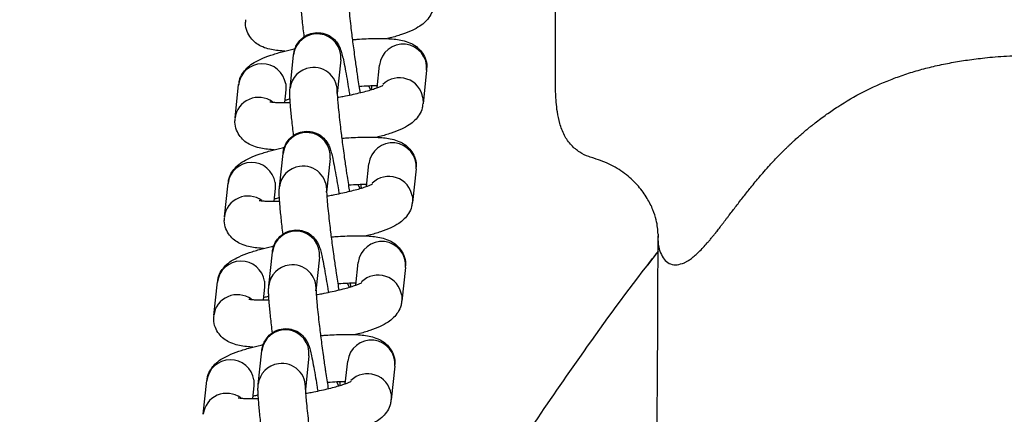
# Model space of a CAD drawing. Units: inches. Extents: x -236 to 270, y -172 to 205.
# Drawn here: x -60 to -56, y 5 to 7 of the extents above; entities that cross this region are included whole.
import ezdxf

# ---------------------------------------------------------------- set-up
doc = ezdxf.new("R2010")
doc.units = ezdxf.units.IN
doc.header["$MEASUREMENT"] = 0
doc.layers.add('DIMENSIONS', color=8, linetype='Continuous')
doc.layers.add('ES_Equipment', color=7, linetype='Continuous')
doc.styles.get("Standard").update_dxf_attribs({"font": 'arial.ttf'})
doc.dimstyles.new('ISO-25', dxfattribs={"dimtxt": 10, "dimasz": 10, "dimexe": 5.25, "dimexo": 0.625, "dimtad": 0, "dimdec": 0, "dimlunit": 4, "dimtxsty": 'Standard', "dimblk": 'ARCHTICK', "dimcen": 2.5, "dimdle": 5.5, "dimclrd": 256, "dimclre": 256, "dimclrt": 256, "dimadec": 0, "dimazin": 0, "dimtfac": 1, "dimtdec": 0, "dimtmove": 0, "dimatfit": 3, "dimfxl": 1, "dimarcsym": 0})

# ---------------------------------------------------------------- blocks, each defined once
blk = doc.blocks.new('_ArchTick')
at = {"color": 0, "linetype": 'ByBlock', "const_width": 0.15}
blk.add_lwpolyline([(-0.5, -0.5), (0.5, 0.5)], dxfattribs=at)
blk = doc.blocks.new('*D2')
at = {"layer": 'Defpoints', "color": 0, "transparency": 16777216}
for p in [(-230.4675, 198.5192), (-230.4675, 0.0003), (230.4665, -0.0023)]:
    blk.add_point(p, dxfattribs=at)
at = {"layer": 'DIMENSIONS', "lineweight": -2, "transparency": 16777216}
for p, q in [((-230.4675, 0.6253), (-230.4675, 203.7692)), ((230.4665, 0.6227), (230.4665, 203.7692)), ((-235.9675, 198.5192), (-17.7981, 198.5192)), ((235.9665, 198.5192), (17.7971, 198.5192))]:
    blk.add_line(p, q, dxfattribs=at)
at = {"layer": 'DIMENSIONS', "lineweight": -2, "transparency": 16777216, "xscale": 10, "yscale": 10, "zscale": 10, "rotation": 180}
blk.add_blockref('_ArchTick', (-230.4675, 198.5192), dxfattribs=at)
at = {"layer": 'DIMENSIONS', "lineweight": -2, "transparency": 16777216, "xscale": 10, "yscale": 10, "zscale": 10}
blk.add_blockref('_ArchTick', (230.4665, 198.5192), dxfattribs=at)
at = {"layer": 'DIMENSIONS', "transparency": 16777216, "insert": (-0.0005, 198.5192), "char_height": 10, "attachment_point": 5}
blk.add_mtext('38\'-5"', dxfattribs=at)

msp = doc.modelspace()

# ---------------------------------------------------------------- linework, layer by layer
at = {"layer": 'ES_Equipment'}
for p, q in [((-58.9719, 6.6099), (-58.9552, 6.7657)), ((-58.7365, 6.7422), (-58.7532, 6.5865)), ((-58.5683, 6.6127), (-58.557, 6.7178)), ((-58.3383, 6.6943), (-58.355, 6.5386)), ((-59.2269, 6.4714), (-59.2102, 6.6271)), ((-58.992, 6.6305), (-58.9915, 6.6036)), ((-58.607, 6.6208), (-58.5988, 6.6029)), ((-58.9915, 6.6036), (-58.9979, 6.5438)), ((-58.3555, 6.5655), (-58.355, 6.5391)), ((-59.0211, 6.1519), (-59.0044, 6.3077)), ((-58.7857, 6.2842), (-58.8024, 6.1284)), ((-58.6175, 6.1547), (-58.6062, 6.2598)), ((-58.3875, 6.2363), (-58.4042, 6.0806)), ((-59.2761, 6.0134), (-59.2594, 6.1691)), ((-59.0412, 6.1725), (-59.0407, 6.1456)), ((-59.0407, 6.1456), (-59.0471, 6.0858)), ((-58.6562, 6.1627), (-58.648, 6.1449)), ((-58.4047, 6.1075), (-58.4042, 6.0811)), ((-57.2646, 5.9337), (-57.2651, 5.9258)), ((-59.0703, 5.6939), (-59.0536, 5.8497)), ((-57.2655, 5.8537), (-57.315, 5.7885)), ((-58.8348, 5.8262), (-58.8516, 5.6704)), ((-58.6667, 5.6967), (-58.6554, 5.8018)), ((-58.4367, 5.7783), (-58.4534, 5.6226)), ((-59.3253, 5.5554), (-59.3086, 5.7111)), ((-59.0904, 5.7145), (-59.0898, 5.6876)), ((-59.0898, 5.6876), (-59.0963, 5.6278)), ((-58.7054, 5.7047), (-58.6972, 5.6869)), ((-58.4539, 5.6495), (-58.4533, 5.6231)), ((-59.1195, 5.2359), (-59.1028, 5.3917)), ((-58.884, 5.3682), (-58.9008, 5.2124)), ((-58.7159, 5.2387), (-58.7046, 5.3438)), ((-58.4859, 5.3203), (-58.5026, 5.1646)), ((-59.3745, 5.0974), (-59.3578, 5.2531)), ((-59.1395, 5.2565), (-59.139, 5.2296)), ((-59.139, 5.2296), (-59.1455, 5.1698)), ((-58.7546, 5.2467), (-58.7464, 5.2289)), ((-58.5031, 5.1915), (-58.5025, 5.1651))]:
    msp.add_line(p, q, dxfattribs=at)
for centre, radius, start, end in [((-58.8459, 6.7529), 0.11, 354.3831, 173.3571), ((-58.4478, 6.7051), 0.11, 354.3839, 173.3563), ((-59.1009, 6.6139), 0.1101, 8.6443, 173.1286), ((-58.8639, 6.5979), 0.1087, 97.5556, 173.4858), ((-58.8622, 6.5972), 0.1096, 353.8901, 98.4014), ((-58.4647, 6.5485), 0.1105, 8.8192, 134.1723), ((-59.1177, 6.4582), 0.11, 53.8551, 173.4031), ((-58.8951, 6.2949), 0.11, 354.3831, 173.3571), ((-58.497, 6.2471), 0.11, 354.3839, 173.3563), ((-59.1501, 6.1559), 0.1101, 8.6443, 173.1286), ((-58.9131, 6.1399), 0.1087, 97.5556, 173.4858), ((-58.9114, 6.1392), 0.1096, 353.8901, 98.4014), ((-58.5139, 6.0905), 0.1105, 8.8192, 134.1723), ((-59.1669, 6.0002), 0.11, 53.8551, 173.4031), ((-58.9443, 5.8369), 0.11, 354.3831, 173.3571), ((-58.5462, 5.7891), 0.11, 354.3839, 173.3563), ((-59.1992, 5.6979), 0.1101, 8.6443, 173.1286), ((-58.9623, 5.6819), 0.1087, 97.5556, 173.4858), ((-58.9606, 5.6812), 0.1096, 353.8901, 98.4014), ((-58.5631, 5.6325), 0.1105, 8.8192, 134.1723), ((-59.2161, 5.5422), 0.11, 53.8551, 173.4031), ((-58.9935, 5.3789), 0.11, 354.3831, 173.3571), ((-58.5953, 5.3311), 0.11, 354.3839, 173.3563), ((-59.2484, 5.2399), 0.1101, 8.6443, 173.1286), ((-59.0115, 5.2239), 0.1087, 97.5556, 173.4858), ((-59.0098, 5.2232), 0.1096, 353.8901, 98.4014), ((-58.6123, 5.1745), 0.1105, 8.8192, 134.1723), ((-59.2653, 5.0842), 0.11, 53.8551, 173.4031)]:
    msp.add_arc(centre, radius, start, end, dxfattribs=at)
for points, knots in [([(-58.9059, 6.8483), (-58.9074, 6.861), (-58.9105, 6.8872), (-58.9145, 6.9235), (-58.9179, 6.9571), (-58.9206, 6.9865), (-58.9224, 7.0112), (-58.9235, 7.0318), (-58.9241, 7.0485), (-58.9231, 7.0616), (-58.9226, 7.0682)], [0, 0, 0, 0, 0.12379, 0.254777, 0.386109, 0.515783, 0.642097, 0.76402, 0.882249, 1, 1, 1, 1]), ([(-58.7037, 7.0472), (-58.7038, 7.047), (-58.7038, 7.0465), (-58.7035, 7.0366), (-58.7024, 7.0185), (-58.6999, 6.9883), (-58.6959, 6.948), (-58.6909, 6.9026), (-58.686, 6.8623), (-58.6814, 6.8252), (-58.6765, 6.7877), (-58.6728, 6.761), (-58.6709, 6.7473)], [0, 0, 0, 0, 0.046644, 0.130466, 0.235256, 0.349865, 0.500284, 0.629364, 0.731095, 0.811288, 0.902997, 1, 1, 1, 1]), ([(-58.3074, 6.9972), (-58.3078, 6.9904), (-58.309, 6.9713), (-58.3232, 6.9437), (-58.3448, 6.9171), (-58.3727, 6.896), (-58.407, 6.8777), (-58.4521, 6.8604), (-58.4915, 6.8479), (-58.5159, 6.8418), (-58.52, 6.8407)], [0, 0, 0, 0, 0.0589264, 0.1646459, 0.273186, 0.4015828, 0.5734516, 0.7744711, 0.9614285, 1, 1, 1, 1]), ([(-57.5624, 6.2862), (-57.5705, 6.2882), (-57.5938, 6.2941), (-57.6304, 6.3129), (-57.6703, 6.3454), (-57.702, 6.3918), (-57.7221, 6.4459), (-57.7329, 6.4992), (-57.738, 6.5462), (-57.7406, 6.5922), (-57.7413, 6.6341), (-57.7414, 6.6798), (-57.7414, 6.7239), (-57.7414, 6.7833), (-57.7415, 6.8574), (-57.7416, 6.9369), (-57.7416, 6.9993), (-57.7416, 7.0225)], [0, 0, 0, 0, 0.020642, 0.059293, 0.100609, 0.146872, 0.19625, 0.242078, 0.284107, 0.322672, 0.383162, 0.465745, 0.573289, 0.672707, 0.788836, 0.921788, 1, 1, 1, 1]), ([(-58.996, 6.783), (-59.0008, 6.7832), (-59.0174, 6.7838), (-59.0431, 6.7869), (-59.0742, 6.793), (-59.1035, 6.8031), (-59.1315, 6.82), (-59.155, 6.8431), (-59.1721, 6.8738), (-59.1801, 6.9044), (-59.1772, 6.9227), (-59.1762, 6.9287)], [0, 0, 0, 0, 0.056012, 0.19785, 0.346004, 0.49603, 0.606656, 0.713141, 0.82451, 0.94157, 1, 1, 1, 1]), ([(-58.9551, 6.766), (-58.9551, 6.7664), (-58.9549, 6.7704), (-58.9529, 6.7819), (-58.947, 6.8007), (-58.9352, 6.8228), (-58.9146, 6.8455), (-58.8839, 6.8634), (-58.8473, 6.8706), (-58.8097, 6.8653), (-58.7782, 6.8489), (-58.7567, 6.8275), (-58.7444, 6.8076), (-58.7361, 6.7879), (-58.731, 6.7701), (-58.7243, 6.7418), (-58.7166, 6.7029), (-58.7081, 6.6556), (-58.7011, 6.6134), (-58.697, 6.5875), (-58.6957, 6.579)], [0, 0, 0, 0, 0.004298, 0.038545, 0.070572, 0.106653, 0.15452, 0.208357, 0.263724, 0.31946, 0.375807, 0.421579, 0.458425, 0.496309, 0.577619, 0.669998, 0.773488, 0.873227, 0.958341, 1, 1, 1, 1]), ([(-58.6827, 6.836), (-58.6751, 6.8367), (-58.6531, 6.8387), (-58.6181, 6.8407), (-58.578, 6.8421), (-58.5402, 6.842), (-58.5053, 6.8403), (-58.4728, 6.8368), (-58.4419, 6.8307), (-58.4125, 6.8206), (-58.3845, 6.8037), (-58.361, 6.7806), (-58.344, 6.7499), (-58.3359, 6.7193), (-58.3388, 6.7011), (-58.3398, 6.695)], [0, 0, 0, 0, 0.044116, 0.127589, 0.214948, 0.303752, 0.393512, 0.484662, 0.579872, 0.676285, 0.747377, 0.815809, 0.887379, 0.962606, 1, 1, 1, 1]), ([(-59.2087, 6.6264), (-59.2083, 6.6333), (-59.207, 6.6524), (-59.1929, 6.68), (-59.1712, 6.7065), (-59.1434, 6.7277), (-59.1089, 6.7459), (-59.0643, 6.7634), (-59.0124, 6.7791), (-58.973, 6.7893), (-58.9516, 6.794), (-58.9483, 6.7947)], [0, 0, 0, 0, 0.051579, 0.143769, 0.23842, 0.350386, 0.500261, 0.675556, 0.838589, 0.97524, 1, 1, 1, 1]), ([(-56.6332, 6.3684), (-56.6282, 6.3729), (-56.6185, 6.3816), (-56.604, 6.3944), (-56.5898, 6.4065), (-56.5761, 6.4181), (-56.5628, 6.429), (-56.5499, 6.4394), (-56.524, 6.4599), (-56.4853, 6.4889), (-56.4119, 6.539), (-56.3145, 6.5955), (-56.2088, 6.6432), (-56.1203, 6.6752), (-56.0508, 6.6964), (-55.9783, 6.7147), (-55.9049, 6.7298), (-55.8284, 6.7423), (-55.761, 6.7507), (-55.7005, 6.7565), (-55.6474, 6.7604), (-55.6105, 6.7621), (-55.5914, 6.763)], [0, 0, 0, 0, 0.0184665, 0.0362157, 0.0532594, 0.0696081, 0.0852715, 0.1002585, 0.1145769, 0.1744753, 0.2304748, 0.3511274, 0.4701055, 0.5314072, 0.5953589, 0.6581484, 0.7252557, 0.7899496, 0.860169, 0.9026944, 0.9493656, 1, 1, 1, 1]), ([(-58.6709, 6.7473), (-58.6679, 6.7261), (-58.6637, 6.6965), (-58.6575, 6.6546), (-58.6525, 6.6224), (-58.6489, 6.6001), (-58.6473, 6.5897)], [0, 0, 0, 0, 0.383436, 0.536565, 0.785937, 1, 1, 1, 1]), ([(-58.752, 6.5685), (-58.7473, 6.5692), (-58.7346, 6.5712), (-58.7098, 6.576), (-58.6778, 6.5825), (-58.6433, 6.5905), (-58.612, 6.5987), (-58.585, 6.6067), (-58.5637, 6.6141), (-58.5492, 6.6199), (-58.5413, 6.624), (-58.5411, 6.6241), (-58.541, 6.6242)], [0, 0, 0, 0, 0.043841, 0.119322, 0.242072, 0.364426, 0.489771, 0.612969, 0.730981, 0.840872, 0.940293, 1, 1, 1, 1]), ([(-58.5673, 6.6219), (-58.577, 6.6218), (-58.5988, 6.6214), (-58.628, 6.6199), (-58.6473, 6.6182), (-58.6518, 6.6178)], [0, 0, 0, 0, 0.382296, 0.858358, 1, 1, 1, 1]), ([(-58.5944, 6.6213), (-58.5941, 6.6184), (-58.5936, 6.6121), (-58.5934, 6.6071), (-58.5933, 6.6045)], [0, 0, 0, 0, 0.465046, 1, 1, 1, 1]), ([(-58.9551, 6.3903), (-58.9566, 6.403), (-58.9597, 6.4292), (-58.9637, 6.4655), (-58.9671, 6.4991), (-58.9698, 6.5285), (-58.9716, 6.5532), (-58.9727, 6.5738), (-58.9733, 6.5905), (-58.9723, 6.6036), (-58.9718, 6.6102)], [0, 0, 0, 0, 0.12379, 0.2547773, 0.3861091, 0.5157826, 0.6420974, 0.7640195, 0.8822495, 1, 1, 1, 1]), ([(-58.7529, 6.5892), (-58.7529, 6.589), (-58.753, 6.5885), (-58.7527, 6.5786), (-58.7516, 6.5605), (-58.7491, 6.5303), (-58.7451, 6.49), (-58.74, 6.4446), (-58.7352, 6.4043), (-58.7305, 6.3672), (-58.7256, 6.3297), (-58.722, 6.303), (-58.7201, 6.2892)], [0, 0, 0, 0, 0.046644, 0.130466, 0.235256, 0.349865, 0.500284, 0.629364, 0.731095, 0.811288, 0.902997, 1, 1, 1, 1]), ([(-59.0652, 6.5479), (-59.0644, 6.5477), (-59.0627, 6.5473), (-59.0494, 6.5454), (-59.0289, 6.544), (-59.0025, 6.5435), (-58.9811, 6.5441), (-58.9709, 6.5444)], [0, 0, 0, 0, 0.16636, 0.36077, 0.572094, 0.794282, 1, 1, 1, 1]), ([(-58.972, 6.5612), (-58.9746, 6.5604), (-58.9844, 6.5576), (-58.9917, 6.5549), (-58.9969, 6.553)], [0, 0, 0, 0, 0.272142, 1, 1, 1, 1]), ([(-58.3565, 6.5392), (-58.357, 6.5324), (-58.3582, 6.5133), (-58.3724, 6.4857), (-58.394, 6.4591), (-58.4219, 6.438), (-58.4562, 6.4197), (-58.5013, 6.4024), (-58.5407, 6.3899), (-58.565, 6.3838), (-58.5692, 6.3827)], [0, 0, 0, 0, 0.058926, 0.164646, 0.273186, 0.401583, 0.573452, 0.774471, 0.961429, 1, 1, 1, 1]), ([(-59.0452, 6.325), (-59.0499, 6.3252), (-59.0666, 6.3258), (-59.0923, 6.3289), (-59.1234, 6.335), (-59.1527, 6.3451), (-59.1807, 6.362), (-59.2042, 6.385), (-59.2213, 6.4158), (-59.2293, 6.4464), (-59.2264, 6.4647), (-59.2254, 6.4707)], [0, 0, 0, 0, 0.056012, 0.19785, 0.346004, 0.49603, 0.606656, 0.713141, 0.82451, 0.94157, 1, 1, 1, 1]), ([(-59.0043, 6.3079), (-59.0043, 6.3084), (-59.0041, 6.3124), (-59.002, 6.3238), (-58.9962, 6.3427), (-58.9844, 6.3648), (-58.9638, 6.3875), (-58.9331, 6.4054), (-58.8965, 6.4126), (-58.8589, 6.4073), (-58.8274, 6.3909), (-58.8059, 6.3695), (-58.7936, 6.3496), (-58.7852, 6.3299), (-58.7802, 6.312), (-58.7735, 6.2838), (-58.7658, 6.2449), (-58.7573, 6.1976), (-58.7503, 6.1554), (-58.7462, 6.1295), (-58.7449, 6.121)], [0, 0, 0, 0, 0.004298, 0.038545, 0.070572, 0.106653, 0.15452, 0.208357, 0.263724, 0.31946, 0.375807, 0.421579, 0.458425, 0.496309, 0.577619, 0.669998, 0.773488, 0.873227, 0.958341, 1, 1, 1, 1]), ([(-58.7319, 6.378), (-58.7243, 6.3787), (-58.7023, 6.3807), (-58.6673, 6.3827), (-58.6272, 6.3841), (-58.5894, 6.384), (-58.5545, 6.3823), (-58.522, 6.3788), (-58.4911, 6.3727), (-58.4617, 6.3626), (-58.4337, 6.3457), (-58.4102, 6.3226), (-58.3932, 6.2919), (-58.3851, 6.2613), (-58.388, 6.2431), (-58.389, 6.237)], [0, 0, 0, 0, 0.044116, 0.127589, 0.214948, 0.303752, 0.393512, 0.484662, 0.579872, 0.676285, 0.747377, 0.815809, 0.887379, 0.962606, 1, 1, 1, 1]), ([(-56.7103, 6.2929), (-56.7055, 6.2979), (-56.6963, 6.3073), (-56.6829, 6.3207), (-56.6709, 6.3325), (-56.6604, 6.3427), (-56.6513, 6.3514), (-56.6438, 6.3585), (-56.638, 6.364), (-56.6346, 6.3671), (-56.6332, 6.3684)], [0, 0, 0, 0, 0.196078, 0.372252, 0.528311, 0.664052, 0.779284, 0.873833, 0.947466, 1, 1, 1, 1]), ([(-59.2579, 6.1684), (-59.2575, 6.1753), (-59.2562, 6.1944), (-59.2421, 6.222), (-59.2204, 6.2485), (-59.1926, 6.2697), (-59.1581, 6.2879), (-59.1135, 6.3054), (-59.0615, 6.3211), (-59.0222, 6.3313), (-59.0008, 6.336), (-58.9975, 6.3367)], [0, 0, 0, 0, 0.051579, 0.143769, 0.23842, 0.350386, 0.500261, 0.675556, 0.838589, 0.97524, 1, 1, 1, 1]), ([(-58.7201, 6.2892), (-58.7171, 6.2681), (-58.7129, 6.2385), (-58.7067, 6.1966), (-58.7017, 6.1644), (-58.6981, 6.1421), (-58.6965, 6.1317)], [0, 0, 0, 0, 0.383436, 0.536565, 0.785937, 1, 1, 1, 1]), ([(-57.2654, 5.933), (-57.2665, 5.9533), (-57.2681, 5.9847), (-57.2881, 6.0471), (-57.3146, 6.1007), (-57.3552, 6.1573), (-57.4112, 6.2111), (-57.4813, 6.2575), (-57.5353, 6.2759), (-57.5628, 6.2852)], [0, 0, 0, 0, 0.207868, 0.321376, 0.4425, 0.571736, 0.708748, 0.852224, 1, 1, 1, 1]), ([(-56.9953, 5.9433), (-56.993, 5.9463), (-56.9883, 5.9523), (-56.9811, 5.9615), (-56.9738, 5.9711), (-56.9663, 5.9808), (-56.9587, 5.9908), (-56.9509, 6.001), (-56.9429, 6.0114), (-56.9274, 6.0318), (-56.9029, 6.0638), (-56.8695, 6.1069), (-56.833, 6.153), (-56.8034, 6.189), (-56.7757, 6.2214), (-56.755, 6.245), (-56.7316, 6.2706), (-56.7171, 6.2858), (-56.7103, 6.2929)], [0, 0, 0, 0, 0.032015, 0.064098, 0.096255, 0.128492, 0.160813, 0.193225, 0.225733, 0.258343, 0.380821, 0.509386, 0.621377, 0.756099, 0.796636, 0.878347, 0.942815, 1, 1, 1, 1]), ([(-58.8012, 6.1105), (-58.7965, 6.1112), (-58.7838, 6.1132), (-58.759, 6.118), (-58.7269, 6.1245), (-58.6925, 6.1325), (-58.6612, 6.1407), (-58.6342, 6.1487), (-58.6129, 6.1561), (-58.5984, 6.1619), (-58.5905, 6.166), (-58.5902, 6.1661), (-58.5902, 6.1662)], [0, 0, 0, 0, 0.043841, 0.119322, 0.242072, 0.364426, 0.489771, 0.612969, 0.730981, 0.840872, 0.940293, 1, 1, 1, 1]), ([(-58.6165, 6.1639), (-58.6262, 6.1637), (-58.648, 6.1634), (-58.6772, 6.1619), (-58.6965, 6.1602), (-58.701, 6.1598)], [0, 0, 0, 0, 0.382296, 0.858358, 1, 1, 1, 1]), ([(-59.0043, 5.9323), (-59.0058, 5.945), (-59.0089, 5.9712), (-59.0129, 6.0075), (-59.0163, 6.0411), (-59.019, 6.0705), (-59.0208, 6.0952), (-59.0219, 6.1158), (-59.0225, 6.1325), (-59.0215, 6.1456), (-59.021, 6.1522)], [0, 0, 0, 0, 0.12379, 0.254777, 0.386109, 0.515783, 0.642097, 0.76402, 0.882249, 1, 1, 1, 1]), ([(-58.8021, 6.1312), (-58.8021, 6.131), (-58.8021, 6.1305), (-58.8019, 6.1206), (-58.8008, 6.1025), (-58.7983, 6.0723), (-58.7943, 6.032), (-58.7892, 5.9866), (-58.7844, 5.9463), (-58.7797, 5.9092), (-58.7748, 5.8717), (-58.7712, 5.845), (-58.7693, 5.8312)], [0, 0, 0, 0, 0.046644, 0.130466, 0.235256, 0.349865, 0.500284, 0.629364, 0.731095, 0.811288, 0.902997, 1, 1, 1, 1]), ([(-58.6435, 6.1633), (-58.6433, 6.1604), (-58.6428, 6.1541), (-58.6426, 6.1491), (-58.6425, 6.1465)], [0, 0, 0, 0, 0.465046, 1, 1, 1, 1]), ([(-59.1144, 6.0899), (-59.1136, 6.0897), (-59.1119, 6.0893), (-59.0986, 6.0874), (-59.0781, 6.086), (-59.0516, 6.0855), (-59.0303, 6.0861), (-59.0201, 6.0864)], [0, 0, 0, 0, 0.16636, 0.36077, 0.572094, 0.794282, 1, 1, 1, 1]), ([(-59.0212, 6.1032), (-59.0238, 6.1024), (-59.0336, 6.0996), (-59.0408, 6.0969), (-59.0461, 6.095)], [0, 0, 0, 0, 0.272142, 1, 1, 1, 1]), ([(-58.4057, 6.0812), (-58.4062, 6.0744), (-58.4074, 6.0553), (-58.4215, 6.0277), (-58.4432, 6.0011), (-58.471, 5.98), (-58.5054, 5.9617), (-58.5505, 5.9444), (-58.5899, 5.9319), (-58.6142, 5.9258), (-58.6184, 5.9247)], [0, 0, 0, 0, 0.058926, 0.164646, 0.273186, 0.401583, 0.573452, 0.774471, 0.961429, 1, 1, 1, 1]), ([(-59.0944, 5.867), (-59.0991, 5.8672), (-59.1158, 5.8678), (-59.1415, 5.8709), (-59.1726, 5.877), (-59.2019, 5.8871), (-59.2299, 5.904), (-59.2534, 5.927), (-59.2705, 5.9578), (-59.2785, 5.9884), (-59.2756, 6.0067), (-59.2746, 6.0127)], [0, 0, 0, 0, 0.056012, 0.19785, 0.346004, 0.49603, 0.606656, 0.713141, 0.82451, 0.94157, 1, 1, 1, 1]), ([(-59.0535, 5.8499), (-59.0535, 5.8504), (-59.0533, 5.8544), (-59.0512, 5.8658), (-59.0454, 5.8847), (-59.0336, 5.9068), (-59.0129, 5.9295), (-58.9823, 5.9474), (-58.9456, 5.9546), (-58.9081, 5.9493), (-58.8766, 5.9329), (-58.8551, 5.9115), (-58.8428, 5.8916), (-58.8344, 5.8719), (-58.8294, 5.854), (-58.8227, 5.8258), (-58.815, 5.7869), (-58.8065, 5.7396), (-58.7995, 5.6974), (-58.7954, 5.6715), (-58.7941, 5.663)], [0, 0, 0, 0, 0.004298, 0.038545, 0.070572, 0.106653, 0.15452, 0.208357, 0.263724, 0.31946, 0.375807, 0.421579, 0.458425, 0.496309, 0.577619, 0.669998, 0.773488, 0.873227, 0.958341, 1, 1, 1, 1]), ([(-57.1433, 5.8003), (-57.1415, 5.8011), (-57.138, 5.8028), (-57.1327, 5.8058), (-57.1264, 5.8095), (-57.1192, 5.8144), (-57.1078, 5.8227), (-57.0936, 5.8345), (-57.0754, 5.8514), (-57.0571, 5.8702), (-57.0405, 5.8885), (-57.0269, 5.9042), (-57.0164, 5.9168), (-57.0059, 5.9297), (-56.9988, 5.9388), (-56.9953, 5.9433)], [0, 0, 0, 0, 0.045522, 0.091027, 0.136512, 0.203228, 0.269359, 0.40674, 0.524454, 0.651336, 0.766969, 0.827987, 0.887139, 0.944463, 1, 1, 1, 1]), ([(-58.7811, 5.92), (-58.7735, 5.9207), (-58.7515, 5.9227), (-58.7165, 5.9247), (-58.6764, 5.9261), (-58.6386, 5.926), (-58.6037, 5.9243), (-58.5712, 5.9208), (-58.5403, 5.9147), (-58.5109, 5.9046), (-58.4829, 5.8877), (-58.4594, 5.8646), (-58.4423, 5.8339), (-58.4343, 5.8033), (-58.4372, 5.7851), (-58.4382, 5.779)], [0, 0, 0, 0, 0.044116, 0.127589, 0.214948, 0.303752, 0.393512, 0.484662, 0.579872, 0.676285, 0.747377, 0.815809, 0.887379, 0.962606, 1, 1, 1, 1]), ([(-57.2715, 4.8669), (-57.2714, 4.8751), (-57.2709, 4.9237), (-57.27, 5.0224), (-57.2684, 5.195), (-57.2668, 5.4266), (-57.2655, 5.6808), (-57.2655, 5.853), (-57.2654, 5.9258)], [0, 0, 0, 0, 0.0231831, 0.1375877, 0.2796775, 0.5121349, 0.7936352, 1, 1, 1, 1]), ([(-57.2651, 5.9258), (-57.2651, 5.9252), (-57.2678, 5.8844), (-57.2558, 5.8465), (-57.2328, 5.8083), (-57.2077, 5.7928), (-57.1772, 5.7885), (-57.1548, 5.7963), (-57.1433, 5.8003)], [0, 0, 0, 0, 0.004881, 0.321047, 0.481069, 0.646454, 0.819147, 1, 1, 1, 1]), ([(-59.3071, 5.7104), (-59.3066, 5.7172), (-59.3054, 5.7364), (-59.2913, 5.764), (-59.2696, 5.7905), (-59.2418, 5.8117), (-59.2073, 5.8299), (-59.1627, 5.8474), (-59.1107, 5.8631), (-59.0714, 5.8733), (-59.05, 5.878), (-59.0467, 5.8787)], [0, 0, 0, 0, 0.0515787, 0.1437694, 0.2384199, 0.3503859, 0.5002608, 0.6755561, 0.8385888, 0.9752401, 1, 1, 1, 1]), ([(-57.9605, 4.8664), (-57.9285, 4.9166), (-57.8263, 5.0772), (-57.6134, 5.3837), (-57.4145, 5.6631), (-57.2831, 5.8291), (-57.2655, 5.8513)], [0, 0, 0, 0, 0.159891, 0.510545, 0.934518, 1, 1, 1, 1]), ([(-58.7693, 5.8312), (-58.7663, 5.8101), (-58.7621, 5.7805), (-58.7558, 5.7385), (-58.7509, 5.7064), (-58.7473, 5.6841), (-58.7456, 5.6737)], [0, 0, 0, 0, 0.383436, 0.536565, 0.785937, 1, 1, 1, 1]), ([(-58.8504, 5.6525), (-58.8457, 5.6532), (-58.833, 5.6552), (-58.8081, 5.66), (-58.7761, 5.6665), (-58.7417, 5.6745), (-58.7103, 5.6827), (-58.6834, 5.6907), (-58.6621, 5.6981), (-58.6476, 5.7039), (-58.6396, 5.708), (-58.6394, 5.7081), (-58.6394, 5.7082)], [0, 0, 0, 0, 0.043841, 0.119322, 0.242072, 0.364426, 0.489771, 0.612969, 0.730981, 0.840872, 0.940293, 1, 1, 1, 1]), ([(-59.0535, 5.4743), (-59.055, 5.487), (-59.0581, 5.5132), (-59.0621, 5.5495), (-59.0655, 5.5831), (-59.0681, 5.6125), (-59.07, 5.6372), (-59.071, 5.6578), (-59.0716, 5.6745), (-59.0707, 5.6876), (-59.0702, 5.6942)], [0, 0, 0, 0, 0.12379, 0.254777, 0.386109, 0.515783, 0.642097, 0.76402, 0.882249, 1, 1, 1, 1]), ([(-58.8513, 5.6732), (-58.8513, 5.673), (-58.8513, 5.6725), (-58.8511, 5.6626), (-58.85, 5.6445), (-58.8475, 5.6143), (-58.8435, 5.574), (-58.8384, 5.5286), (-58.8336, 5.4883), (-58.8289, 5.4512), (-58.824, 5.4137), (-58.8203, 5.387), (-58.8185, 5.3732)], [0, 0, 0, 0, 0.046644, 0.130466, 0.235256, 0.349865, 0.500284, 0.629364, 0.731095, 0.811288, 0.902997, 1, 1, 1, 1]), ([(-58.6657, 5.7059), (-58.6754, 5.7057), (-58.6972, 5.7054), (-58.7263, 5.7039), (-58.7457, 5.7022), (-58.7501, 5.7018)], [0, 0, 0, 0, 0.3822958, 0.8583583, 1, 1, 1, 1]), ([(-58.6927, 5.7053), (-58.6925, 5.7024), (-58.692, 5.6961), (-58.6918, 5.6911), (-58.6917, 5.6885)], [0, 0, 0, 0, 0.465046, 1, 1, 1, 1]), ([(-59.1636, 5.6319), (-59.1628, 5.6317), (-59.1611, 5.6313), (-59.1478, 5.6294), (-59.1273, 5.628), (-59.1008, 5.6275), (-59.0795, 5.6281), (-59.0693, 5.6284)], [0, 0, 0, 0, 0.16636, 0.36077, 0.572094, 0.794282, 1, 1, 1, 1]), ([(-59.0703, 5.6452), (-59.073, 5.6444), (-59.0828, 5.6416), (-59.09, 5.6389), (-59.0953, 5.637)], [0, 0, 0, 0, 0.272142, 1, 1, 1, 1]), ([(-58.4549, 5.6232), (-58.4554, 5.6164), (-58.4566, 5.5973), (-58.4707, 5.5697), (-58.4924, 5.5431), (-58.5202, 5.522), (-58.5546, 5.5037), (-58.5997, 5.4864), (-58.6391, 5.4739), (-58.6634, 5.4678), (-58.6676, 5.4667)], [0, 0, 0, 0, 0.058926, 0.164646, 0.273186, 0.401583, 0.573452, 0.774471, 0.961429, 1, 1, 1, 1]), ([(-59.1436, 5.409), (-59.1483, 5.4091), (-59.165, 5.4098), (-59.1907, 5.4129), (-59.2218, 5.419), (-59.2511, 5.4291), (-59.2791, 5.446), (-59.3026, 5.469), (-59.3197, 5.4998), (-59.3277, 5.5304), (-59.3248, 5.5487), (-59.3238, 5.5547)], [0, 0, 0, 0, 0.056012, 0.19785, 0.346004, 0.49603, 0.606656, 0.713141, 0.82451, 0.94157, 1, 1, 1, 1]), ([(-59.1027, 5.3919), (-59.1026, 5.3924), (-59.1024, 5.3964), (-59.1004, 5.4078), (-59.0946, 5.4267), (-59.0828, 5.4488), (-59.0621, 5.4715), (-59.0315, 5.4894), (-58.9948, 5.4966), (-58.9573, 5.4913), (-58.9258, 5.4749), (-58.9043, 5.4535), (-58.892, 5.4336), (-58.8836, 5.4139), (-58.8786, 5.396), (-58.8719, 5.3678), (-58.8642, 5.3289), (-58.8557, 5.2816), (-58.8487, 5.2394), (-58.8446, 5.2135), (-58.8433, 5.205)], [0, 0, 0, 0, 0.004298, 0.038545, 0.070572, 0.106653, 0.15452, 0.208357, 0.263724, 0.31946, 0.375807, 0.421579, 0.458425, 0.496309, 0.577619, 0.669998, 0.773488, 0.873227, 0.958341, 1, 1, 1, 1]), ([(-58.8302, 5.462), (-58.8227, 5.4627), (-58.8007, 5.4647), (-58.7656, 5.4667), (-58.7256, 5.4681), (-58.6878, 5.468), (-58.6529, 5.4663), (-58.6204, 5.4628), (-58.5894, 5.4567), (-58.5601, 5.4466), (-58.5321, 5.4297), (-58.5086, 5.4066), (-58.4915, 5.3759), (-58.4835, 5.3453), (-58.4864, 5.3271), (-58.4874, 5.321)], [0, 0, 0, 0, 0.044116, 0.127589, 0.214948, 0.303752, 0.393512, 0.484662, 0.579872, 0.676285, 0.747377, 0.815809, 0.887379, 0.962606, 1, 1, 1, 1]), ([(-59.3563, 5.2524), (-59.3558, 5.2592), (-59.3546, 5.2784), (-59.3405, 5.306), (-59.3188, 5.3325), (-59.291, 5.3537), (-59.2565, 5.3719), (-59.2119, 5.3894), (-59.1599, 5.4051), (-59.1206, 5.4153), (-59.0992, 5.42), (-59.0959, 5.4207)], [0, 0, 0, 0, 0.051579, 0.143769, 0.23842, 0.350386, 0.500261, 0.675556, 0.838589, 0.97524, 1, 1, 1, 1]), ([(-58.8185, 5.3732), (-58.8155, 5.3521), (-58.8113, 5.3225), (-58.805, 5.2805), (-58.8001, 5.2484), (-58.7965, 5.2261), (-58.7948, 5.2157)], [0, 0, 0, 0, 0.3834355, 0.5365645, 0.7859368, 1, 1, 1, 1]), ([(-59.1027, 5.0163), (-59.1042, 5.029), (-59.1073, 5.0552), (-59.1113, 5.0915), (-59.1147, 5.1251), (-59.1173, 5.1545), (-59.1192, 5.1792), (-59.1202, 5.1998), (-59.1208, 5.2165), (-59.1199, 5.2296), (-59.1194, 5.2362)], [0, 0, 0, 0, 0.12379, 0.254777, 0.386109, 0.515783, 0.642097, 0.76402, 0.882249, 1, 1, 1, 1]), ([(-58.9005, 5.2152), (-58.9005, 5.215), (-58.9005, 5.2145), (-58.9003, 5.2046), (-58.8992, 5.1865), (-58.8967, 5.1563), (-58.8927, 5.116), (-58.8876, 5.0706), (-58.8828, 5.0303), (-58.8781, 4.9932), (-58.8732, 4.9557), (-58.8695, 4.929), (-58.8676, 4.9152)], [0, 0, 0, 0, 0.046644, 0.130466, 0.235256, 0.349865, 0.500284, 0.629364, 0.731095, 0.811288, 0.902997, 1, 1, 1, 1]), ([(-58.8996, 5.1945), (-58.8949, 5.1952), (-58.8822, 5.1972), (-58.8573, 5.202), (-58.8253, 5.2085), (-58.7909, 5.2165), (-58.7595, 5.2247), (-58.7326, 5.2327), (-58.7113, 5.2401), (-58.6968, 5.2459), (-58.6888, 5.25), (-58.6886, 5.2501), (-58.6885, 5.2502)], [0, 0, 0, 0, 0.043841, 0.119322, 0.242072, 0.364426, 0.489771, 0.612969, 0.730981, 0.840872, 0.940293, 1, 1, 1, 1]), ([(-58.7149, 5.2479), (-58.7246, 5.2477), (-58.7463, 5.2474), (-58.7755, 5.2459), (-58.7949, 5.2442), (-58.7993, 5.2438)], [0, 0, 0, 0, 0.382296, 0.858358, 1, 1, 1, 1]), ([(-58.7419, 5.2473), (-58.7417, 5.2444), (-58.7412, 5.2381), (-58.741, 5.2331), (-58.7408, 5.2305)], [0, 0, 0, 0, 0.465046, 1, 1, 1, 1]), ([(-59.2128, 5.1739), (-59.212, 5.1737), (-59.2103, 5.1733), (-59.197, 5.1714), (-59.1765, 5.17), (-59.15, 5.1695), (-59.1287, 5.1701), (-59.1185, 5.1704)], [0, 0, 0, 0, 0.16636, 0.36077, 0.572094, 0.794282, 1, 1, 1, 1]), ([(-59.1195, 5.1872), (-59.1222, 5.1864), (-59.132, 5.1836), (-59.1392, 5.1809), (-59.1445, 5.179)], [0, 0, 0, 0, 0.272142, 1, 1, 1, 1]), ([(-58.5041, 5.1652), (-58.5045, 5.1584), (-58.5058, 5.1393), (-58.5199, 5.1117), (-58.5416, 5.0851), (-58.5694, 5.064), (-58.6038, 5.0457), (-58.6489, 5.0284), (-58.6883, 5.0159), (-58.7126, 5.0098), (-58.7168, 5.0087)], [0, 0, 0, 0, 0.058926, 0.164646, 0.273186, 0.401583, 0.573452, 0.774471, 0.961429, 1, 1, 1, 1])]:
    msp.add_open_spline(points, degree=3, knots=knots, dxfattribs=at)

# ---------------------------------------------------------------- dimensions: what is measured, and where the dimension line sits
at = {"layer": 'DIMENSIONS'}
dim = msp.add_linear_dim(base=(-230.4675, 198.5192), p1=(230.4665, -0.0023), p2=(-230.4675, 0.0003), dimstyle='ISO-25', dxfattribs=at)
dim.commit()
dim.dimension.update_dxf_attribs({"geometry": '*D2', "text_midpoint": (-0.0005, 198.5192)})

doc.saveas('drawing.dxf')
